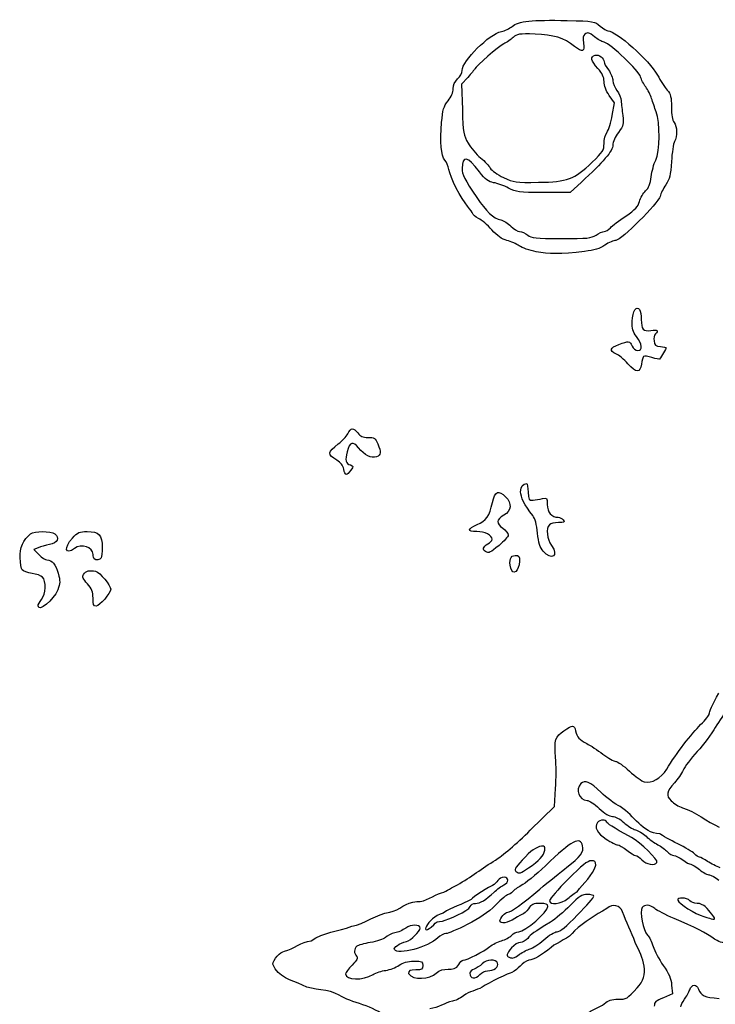
# Model space of a CAD drawing. Extents: x 12 to 206, y 56 to 243.
# Drawn here: x 12 to 44, y 171 to 217 of the extents above; entities that cross this region are included whole.
import ezdxf

# ---------------------------------------------------------------- set-up
doc = ezdxf.new("R2010")
doc.units = 0
doc.layers.get('0').update_dxf_attribs({"linetype": 'CONTINUOUS'})

msp = doc.modelspace()

# ---------------------------------------------------------------- linework, layer by layer
at = {"color": 7}
for points in [[(32.517258, 214.65658), (32.226936, 214.33523), (32.262826, 213.152409)], [(39.276105, 212.877132), (39.380152, 213.464755), (39.136574, 213.810593)], [(37.832501, 209.747604), (37.311454, 209.269979), (36.058613, 209.269979)], [(38.519207, 207.276423), (38.519196, 207.276423)], [(35.717175, 206.490451), (35.717161, 206.490437)], [(40.014361, 201.253386), (40.014361, 201.253372)], [(26.709505, 196.321985), (26.709503, 196.321985)], [(12.404059, 192.644615), (12.205152, 192.566558), (12.440367, 192.32105)], [(15.025686, 192.130934), (15.025686, 192.130934)], [(33.348416, 192.462827), (33.348408, 192.462827)], [(36.04608, 192.483655), (36.04608, 192.483655)], [(34.526779, 191.693317), (34.526779, 191.693317)], [(14.970306, 190.286773), (14.970306, 190.286773)], [(12.395302, 189.923524), (12.395296, 189.923536)], [(35.442686, 179.425882), (36.573463, 180.529552), (36.626131, 181.371127)], [(41.373157, 177.915316), (41.373157, 177.915305)], [(35.358454, 177.659939), (35.358454, 177.659939)], [(37.195602, 176.231739), (37.195602, 176.231739)], [(44.071836, 175.296302), (44.071836, 175.296311)], [(30.928304, 175.006533), (30.928313, 175.006533)], [(34.936187, 173.623043), (34.936187, 173.623043)], [(28.081845, 172.677517), (28.081845, 172.677514), (28.081853, 172.67752)], [(33.085018, 172.680709), (33.085018, 172.680709)], [(42.059566, 172.181788), (42.099467, 171.766524), (41.673554, 171.589522)]]:
    msp.add_lwpolyline(points, dxfattribs=at)
for points in [[(34.089303, 216.800941), (34.241461, 216.830447), (34.467981, 216.939196), (34.592681, 217.042605)], [(34.592681, 217.042605), (34.887922, 217.287435), (35.516312, 217.354026), (37.168116, 217.315522)], [(37.168116, 217.315522), (38.421169, 217.286315), (38.451144, 217.28132), (38.717344, 217.057311)], [(38.717344, 217.057311), (38.866645, 216.931675), (39.027806, 216.828884), (39.075479, 216.828884)], [(32.247798, 214.975121), (32.247798, 215.422282), (33.528646, 216.69222), (34.089303, 216.800941)], [(35.663443, 216.678205), (34.914679, 216.701827), (34.817981, 216.68749), (34.642676, 216.527106)], [(37.51696, 216.10044), (37.003482, 216.504342), (36.533749, 216.650762), (35.663443, 216.678205)], [(37.991014, 216.671759), (37.909017, 216.619808), (37.893975, 216.506546), (37.936015, 216.257705)], [(38.450534, 216.550788), (38.191234, 216.766165), (38.155047, 216.775693), (37.991014, 216.671759)], [(38.899389, 216.30362), (38.78166, 216.332297), (38.579676, 216.443523), (38.450534, 216.550788)], [(39.075479, 216.828884), (39.465778, 216.828884), (41.003878, 215.457109), (41.396327, 214.759004)], [(34.199833, 216.223142), (33.949967, 216.096015), (32.898515, 215.190996), (32.839186, 215.05199)], [(34.642676, 216.527106), (34.536171, 216.429658), (34.336891, 216.292873), (34.199833, 216.223142)], [(37.936015, 216.257705), (38.004603, 215.851734), (37.888522, 215.808168), (37.51696, 216.10044)], [(40.607124, 214.682107), (40.542777, 214.954793), (39.199123, 216.230609), (38.899389, 216.30362)], [(38.602271, 215.073583), (38.272762, 215.438307), (38.23517, 215.626625), (38.479135, 215.690425)], [(38.479135, 215.690425), (38.654767, 215.736353), (38.892999, 215.560803), (38.892999, 215.385452)], [(38.892999, 215.385452), (38.892999, 215.329062), (38.986446, 215.156265), (39.100661, 215.001455)], [(32.040136, 214.586131), (32.154351, 214.693429), (32.247798, 214.868475), (32.247798, 214.975121)], [(32.839186, 215.05199), (32.821801, 215.011257), (32.676933, 214.833324), (32.517258, 214.65658)], [(38.892999, 214.454108), (38.892999, 214.677636), (38.820581, 214.831938), (38.602271, 215.073583)], [(39.100661, 215.001455), (39.214874, 214.846648), (39.308323, 214.62015), (39.308323, 214.498132)], [(41.396327, 214.759004), (41.539668, 214.504024), (41.745261, 214.189742), (41.8532, 214.060603)], [(31.832474, 214.126216), (31.832474, 214.301299), (31.902849, 214.457156), (32.040136, 214.586131)], [(39.136574, 213.810593), (38.976831, 214.037404), (38.892999, 214.258886), (38.892999, 214.454108)], [(39.308323, 214.498132), (39.308323, 214.37611), (39.392425, 214.169252), (39.495219, 214.038442)], [(40.847411, 214.208284), (40.74388, 214.347572), (40.63575, 214.560791), (40.607124, 214.682107)], [(31.590547, 213.556966), (31.743495, 213.749424), (31.832474, 213.958794), (31.832474, 214.126216)], [(39.495219, 214.038442), (39.59801, 213.907635), (39.688877, 213.687666), (39.697141, 213.549619)], [(41.122196, 213.668362), (41.074594, 213.826031), (40.950941, 214.068996), (40.847411, 214.208284)], [(41.8532, 214.060603), (42.016807, 213.864859), (42.049452, 213.732779), (42.049452, 213.266596)], [(31.289763, 212.545989), (31.340298, 213.152637), (31.382826, 213.295583), (31.590547, 213.556966)], [(39.697141, 213.549619), (39.70541, 213.411573), (39.738018, 213.104216), (39.769615, 212.866602)], [(41.334732, 213.049431), (41.265438, 213.232173), (41.169799, 213.510693), (41.122196, 213.668362)], [(32.262826, 213.152409), (32.296473, 212.04347), (32.313042, 211.945186), (32.528064, 211.578932)], [(39.03253, 212.090299), (39.109272, 212.199863), (39.218881, 212.553939), (39.276105, 212.877132)], [(39.769615, 212.866602), (39.822495, 212.468965), (39.806423, 212.406509), (39.567694, 212.081889)], [(41.312578, 210.782606), (41.512484, 211.179004), (41.525831, 212.545416), (41.334732, 213.049431)], [(42.049452, 213.266596), (42.049452, 212.9035), (42.09222, 212.650846), (42.171408, 212.546153)], [(31.440061, 210.785724), (31.27053, 210.973055), (31.213944, 211.635777), (31.289763, 212.545989)], [(42.171408, 212.546153), (42.321206, 212.348098), (42.333903, 211.89672), (42.196554, 211.652635)], [(38.892999, 211.553606), (38.892999, 211.739223), (38.955788, 211.980735), (39.03253, 212.090299)], [(39.567694, 212.081889), (39.414975, 211.874221), (39.308323, 211.628011), (39.308323, 211.483112)], [(32.528064, 211.578932), (32.654206, 211.364071), (32.917364, 211.0546), (33.11286, 210.891219)], [(39.308323, 211.483112), (39.308323, 211.218348), (38.853562, 210.683568), (37.832501, 209.747604)], [(38.332311, 210.68218), (38.844903, 211.170322), (38.892999, 211.245069), (38.892999, 211.553606)], [(42.196554, 211.652635), (42.140395, 211.552846), (42.073909, 211.130041), (42.048803, 210.713069)], [(33.061204, 210.241269), (32.49661, 210.980294), (32.252118, 211.025486), (32.249212, 210.391355)], [(31.625024, 210.348621), (31.597027, 210.507557), (31.513788, 210.704255), (31.440061, 210.785724)], [(33.11286, 210.891219), (33.308355, 210.72784), (33.514101, 210.508599), (33.570071, 210.404016)], [(35.824654, 209.744146), (37.19022, 209.765115), (37.485187, 209.875467), (38.332311, 210.68218)], [(41.100194, 210.006842), (41.131527, 210.264011), (41.227098, 210.613103), (41.312578, 210.782606)], [(42.048803, 210.713069), (42.010643, 210.079254), (41.967664, 209.902188), (41.786686, 209.633227)], [(32.507149, 208.623337), (32.203336, 208.970126), (31.691526, 209.971135), (31.625024, 210.348621)], [(32.249212, 210.391355), (32.2478, 210.112379), (32.362202, 209.886124), (32.931444, 209.04053)], [(33.725722, 209.726699), (33.473847, 209.765858), (33.352791, 209.859598), (33.061204, 210.241269)], [(33.570071, 210.404016), (33.626041, 210.299435), (33.902771, 210.104287), (34.18503, 209.970353)], [(34.419738, 209.474398), (34.207419, 209.58683), (33.895112, 209.700365), (33.725722, 209.726699)], [(34.18503, 209.970353), (34.682043, 209.734514), (34.733735, 209.727382), (35.824654, 209.744146)], [(40.839356, 209.347731), (40.988152, 209.487522), (41.058617, 209.665576), (41.100194, 210.006842)], [(36.058613, 209.269979), (34.887501, 209.269979), (34.78059, 209.283328), (34.419738, 209.474398)], [(40.553076, 208.850168), (40.598398, 209.018488), (40.727226, 209.242392), (40.839356, 209.347731)], [(41.786686, 209.633227), (41.667625, 209.456285), (41.546808, 209.209934), (41.518205, 209.085781)], [(32.931444, 209.04053), (33.37884, 208.375939), (33.715717, 208.061439), (34.061572, 207.985476)], [(41.518205, 209.085781), (41.446535, 208.774688), (39.686399, 207.02723), (39.444718, 207.02723)], [(39.910125, 208.168048), (40.364878, 208.473156), (40.48622, 208.601889), (40.553076, 208.850168)], [(32.746188, 208.272445), (32.746188, 208.315368), (32.638619, 208.473269), (32.507149, 208.623337)], [(33.016148, 208.057806), (32.867671, 208.132934), (32.746188, 208.229522), (32.746188, 208.272445)], [(33.643897, 207.51767), (33.447115, 207.739615), (33.164628, 207.982676), (33.016148, 208.057806)], [(34.061572, 207.985476), (34.193302, 207.956542), (34.406778, 207.822549), (34.535959, 207.687712)], [(39.191475, 207.617258), (39.278433, 207.713346), (39.601826, 207.961202), (39.910125, 208.168048)], [(34.34995, 207.024066), (34.099204, 207.088912), (33.901501, 207.227128), (33.643897, 207.51767)], [(34.535959, 207.687712), (34.665141, 207.552874), (34.847948, 207.441721), (34.942193, 207.440705)], [(34.942193, 207.440705), (35.036438, 207.439576), (35.206996, 207.365764), (35.321209, 207.276423)], [(38.519196, 207.276423), (38.656252, 207.367192), (38.828009, 207.441707), (38.900879, 207.442006)], [(38.900879, 207.442006), (38.973749, 207.442288), (39.104516, 207.521169), (39.191475, 207.617258)], [(34.928045, 206.769425), (34.801638, 206.859942), (34.541494, 206.974527), (34.34995, 207.024066)], [(35.321209, 207.276423), (35.508003, 207.130311), (35.666595, 207.113858), (36.899441, 207.112689)], [(36.899441, 207.112689), (38.129281, 207.11156), (38.2956, 207.128324), (38.519207, 207.276423)], [(39.444718, 207.02723), (39.345227, 207.02723), (39.116367, 206.927029), (38.936143, 206.804562)], [(35.717161, 206.490437), (35.409556, 206.553367), (35.054453, 206.678911), (34.928045, 206.769425)], [(37.982381, 206.509022), (36.862622, 206.378683), (36.286542, 206.373959), (35.717175, 206.490451)], [(38.936143, 206.804562), (38.695463, 206.641017), (38.442231, 206.562548), (37.982381, 206.509022)], [(40.212137, 203.240146), (40.232965, 203.713512), (40.41731, 204.007054), (40.556016, 203.7877)], [(40.556016, 203.7877), (40.599349, 203.71917), (40.63595, 203.513586), (40.63735, 203.330844)], [(40.415441, 202.526254), (40.233103, 202.76531), (40.196852, 202.892612), (40.212137, 203.240146)], [(40.63735, 203.330844), (40.640991, 202.856507), (40.727616, 202.756874), (41.085891, 202.815015)], [(41.085891, 202.815015), (41.390079, 202.864379), (41.456438, 202.812475), (41.295374, 202.651524)], [(39.581049, 202.15665), (40.048598, 202.335209), (40.095289, 202.329855), (40.20691, 202.084869)], [(40.469439, 201.877208), (40.710273, 201.877208), (40.68576, 202.171848), (40.415441, 202.526254)], [(41.295374, 202.651524), (41.246117, 202.602267), (41.218081, 202.454617), (41.233076, 202.323418)], [(41.233076, 202.323418), (41.256105, 202.12188), (41.302218, 202.080834), (41.530295, 202.05884)], [(39.453676, 201.718669), (39.128387, 201.854847), (39.170568, 201.999887), (39.581049, 202.15665)], [(40.20691, 202.084869), (40.262412, 201.963054), (40.370941, 201.877208), (40.469439, 201.877208)], [(41.800258, 201.993621), (41.800258, 201.961663), (41.591337, 201.604457), (41.49355, 201.469219)], [(41.530295, 202.05884), (41.678775, 202.044531), (41.800258, 202.015175), (41.800258, 201.993621)], [(40.014361, 201.253372), (39.83162, 201.456688), (39.57931, 201.666071), (39.453676, 201.718669)], [(40.748608, 201.60083), (40.718881, 201.571104), (40.671775, 201.406602), (40.643926, 201.235268)], [(41.135737, 201.54495), (40.952541, 201.605411), (40.778331, 201.630557), (40.748608, 201.60083)], [(41.49355, 201.469219), (41.479947, 201.450423), (41.318934, 201.484487), (41.135737, 201.54495)], [(40.643926, 201.235268), (40.574581, 200.808663), (40.409814, 200.813402), (40.014361, 201.253386)], [(26.892335, 197.977452), (27.047052, 198.276639), (27.14938, 198.284756), (27.361811, 198.014692)], [(26.454111, 197.500302), (26.625482, 197.628042), (26.822682, 197.842759), (26.892335, 197.977452)], [(27.361811, 198.014692), (27.486342, 197.856379), (27.60242, 197.80703), (27.850276, 197.80703)], [(27.850276, 197.80703), (28.14541, 197.80703), (28.186984, 197.779287), (28.301103, 197.506158)], [(26.386736, 196.741138), (25.932522, 197.009131), (25.94225, 197.118766), (26.454111, 197.500302)], [(27.404814, 197.319336), (27.145206, 197.651051), (26.982857, 197.59691), (26.866864, 197.139933)], [(28.23992, 196.900639), (27.999292, 196.810015), (27.676929, 196.971638), (27.404814, 197.319336)], [(28.301103, 197.506158), (28.471371, 197.098649), (28.459729, 196.983423), (28.23992, 196.900639)], [(26.709503, 196.321985), (26.674741, 196.495791), (26.568307, 196.63401), (26.386736, 196.741138)], [(26.866864, 197.139933), (26.764257, 196.735686), (26.801253, 196.587274), (27.022109, 196.517178)], [(27.035204, 196.267431), (26.841357, 196.000827), (26.771391, 196.012545), (26.709505, 196.321985)], [(27.022109, 196.517178), (27.173747, 196.469051), (27.174289, 196.458724), (27.035204, 196.267431)], [(33.671846, 194.754396), (33.796359, 195.300481), (33.947176, 195.367628), (34.286673, 195.028134)], [(34.988937, 195.268356), (34.988937, 195.507455), (35.097079, 195.647347), (35.28191, 195.647347)], [(35.28191, 195.647347), (35.298504, 195.647347), (35.323489, 195.469795), (35.337414, 195.252789)], [(34.286673, 195.028134), (34.596135, 194.718669), (34.561808, 194.376754), (34.19983, 194.163182)], [(35.559402, 194.146966), (35.169737, 194.652765), (34.988937, 195.008173), (34.988937, 195.268356)], [(35.337414, 195.252789), (35.360726, 194.889368), (35.379118, 194.859399), (35.570391, 194.873019)], [(35.570391, 194.873019), (35.684607, 194.881147), (35.880847, 194.913546), (36.006484, 194.945003)], [(36.006484, 194.945003), (36.22756, 195.000355), (36.234912, 194.991341), (36.234912, 194.664962)], [(32.946854, 193.725196), (33.385579, 193.919266), (33.527294, 194.120445), (33.671846, 194.754396)], [(36.234912, 194.664962), (36.234912, 194.313398), (36.442647, 194.069115), (36.741611, 194.069115)], [(34.19983, 194.163182), (33.843699, 193.953059), (33.833068, 193.798043), (34.158298, 193.557587)], [(35.782939, 193.329854), (35.743255, 193.732571), (35.668704, 194.005084), (35.559402, 194.146966)], [(36.741611, 194.069115), (36.817224, 194.069115), (36.925623, 194.013046), (36.982496, 193.944517)], [(32.935367, 193.404592), (32.479474, 193.404592), (32.483614, 193.520289), (32.946854, 193.725196)], [(34.158298, 193.557587), (34.295357, 193.456258), (34.407492, 193.312232), (34.407492, 193.23753)], [(36.33459, 193.720243), (36.164576, 193.55023), (36.217691, 193.044888), (36.436785, 192.747923)], [(36.760085, 193.819921), (36.580885, 193.819921), (36.389412, 193.775065), (36.33459, 193.720243)], [(36.982496, 193.944517), (37.071424, 193.837365), (37.040281, 193.819921), (36.760085, 193.819921)], [(11.555899, 192.170493), (11.536962, 192.63892), (11.702734, 193.017961), (12.05026, 193.300765)], [(12.05026, 193.300765), (12.21865, 193.437792), (12.987788, 193.434047), (13.177568, 193.295262)], [(13.177568, 193.295262), (13.425514, 193.113959), (13.309134, 192.873966), (12.934338, 192.793668)], [(14.103017, 192.612837), (13.664918, 192.281477), (13.591627, 192.6458), (14.005498, 193.097635)], [(14.005498, 193.097635), (14.257251, 193.372492), (14.329751, 193.404594), (14.698675, 193.404594)], [(14.698675, 193.404594), (15.238547, 193.404594), (15.404801, 193.231225), (15.404801, 192.668223)], [(33.659902, 193.040127), (33.659902, 193.225031), (33.302945, 193.404592), (32.935367, 193.404592)], [(34.407492, 193.23753), (34.407492, 193.162829), (34.215564, 192.945583), (33.980986, 192.754764)], [(36.04608, 192.483655), (35.889763, 192.669422), (35.82865, 192.865954), (35.782939, 193.329854)], [(12.934338, 192.793668), (12.752076, 192.754623), (12.513454, 192.68755), (12.404059, 192.644615)], [(14.970306, 192.325724), (14.970306, 192.676481), (14.425583, 192.856812), (14.103017, 192.612837)], [(15.404801, 192.668223), (15.404801, 192.441963), (15.379598, 192.216052), (15.348783, 192.166198)], [(33.348408, 192.462827), (33.179557, 192.530959), (33.229383, 192.703871), (33.45224, 192.823138)], [(33.980986, 192.754764), (33.54383, 192.399152), (33.526287, 192.391055), (33.348416, 192.462827)], [(33.45224, 192.823138), (33.566453, 192.884264), (33.659902, 192.98191), (33.659902, 193.040127)], [(36.436785, 192.747923), (36.793596, 192.264292), (36.43481, 192.021638), (36.04608, 192.483655)], [(11.659514, 191.604482), (11.612849, 191.660712), (11.566217, 191.915418), (11.555899, 192.170493)], [(12.440367, 192.32105), (12.569732, 192.186024), (12.736192, 192.075548), (12.810287, 192.075548)], [(15.025686, 192.130934), (14.995226, 192.161391), (14.970306, 192.249047), (14.970306, 192.325724)], [(15.348783, 192.166198), (15.28631, 192.065123), (15.110669, 192.045951), (15.025686, 192.130934)], [(34.526779, 191.693317), (34.433685, 192.064234), (34.512752, 192.283221), (34.739744, 192.283221)], [(34.739744, 192.283221), (34.921554, 192.283221), (34.945851, 192.249326), (34.934909, 192.01097)], [(12.810287, 192.075548), (13.056633, 192.075548), (13.229093, 191.871428), (13.340921, 191.447505)], [(34.934909, 192.01097), (34.913799, 191.551066), (34.619895, 191.322319), (34.526779, 191.693317)], [(12.115475, 191.446593), (11.911358, 191.477203), (11.70618, 191.548252), (11.659514, 191.604482)], [(12.60707, 191.270461), (12.54081, 191.336724), (12.31959, 191.415986), (12.115475, 191.446593)], [(12.561426, 190.225466), (12.760365, 190.478379), (12.787105, 191.090431), (12.60707, 191.270461)], [(13.340921, 191.447505), (13.43761, 191.080963), (13.434413, 190.984186), (13.315577, 190.680219)], [(14.705677, 190.959071), (14.497451, 191.196228), (14.459514, 191.289793), (14.527685, 191.398051)], [(14.527685, 191.398051), (14.629889, 191.560357), (14.82583, 191.610592), (15.094088, 191.543263)], [(15.094088, 191.543263), (15.285836, 191.495138), (15.800953, 190.883331), (15.800953, 190.703725)], [(14.970306, 190.286773), (14.970306, 190.585245), (14.918631, 190.716529), (14.705677, 190.959071)], [(13.315577, 190.680219), (13.126703, 190.197167), (12.395302, 189.595766), (12.395302, 189.923524)], [(15.118659, 189.915871), (14.998381, 189.915871), (14.970306, 189.986062), (14.970306, 190.286773)], [(15.800953, 190.703725), (15.800953, 190.530954), (15.268284, 189.915871), (15.118659, 189.915871)], [(12.395296, 189.923536), (12.395296, 189.973438), (12.470054, 190.109306), (12.561426, 190.225466)], [(43.822713, 184.874004), (43.822795, 184.97607), (43.960836, 185.277904), (44.26701, 185.845707)], [(43.416006, 184.366868), (43.639627, 184.586316), (43.822645, 184.814526), (43.822713, 184.874004)], [(44.653299, 185.189424), (44.5652, 184.839356), (44.283983, 184.556171), (44.101868, 184.239634)], [(37.016433, 184.084925), (37.443224, 184.364353), (37.493615, 184.36395), (37.561308, 184.080579)], [(41.826341, 182.289958), (42.275407, 183.011236), (43.002158, 183.960745), (43.416006, 184.366868)], [(36.626111, 182.836041), (36.556936, 183.654364), (36.607908, 183.817455), (37.016433, 184.084925)], [(37.561308, 184.080579), (37.63446, 183.774357), (37.734237, 183.660548), (38.087588, 183.480281)], [(44.101868, 184.239634), (43.932639, 183.935604), (43.554049, 183.4252), (43.26056, 183.1054)], [(38.087588, 183.480281), (38.251525, 183.396647), (38.589433, 183.175106), (38.838491, 182.987964)], [(38.838491, 182.987964), (39.087552, 182.800825), (39.358073, 182.647709), (39.43965, 182.647709)], [(43.26056, 183.1054), (42.967069, 182.785602), (42.666861, 182.393119), (42.593429, 182.23322)], [(36.626131, 181.371127), (36.655101, 181.833997), (36.65509, 182.493206), (36.626111, 182.836041)], [(39.43965, 182.647709), (39.521226, 182.647709), (39.810408, 182.443216), (40.082278, 182.193277)], [(40.082278, 182.193277), (40.354146, 181.943341), (40.666235, 181.716347), (40.775811, 181.688844)], [(40.775811, 181.688844), (41.11807, 181.602944), (41.553858, 181.852302), (41.826341, 182.289958)], [(42.593429, 182.23322), (42.519995, 182.073319), (42.340733, 181.811665), (42.195064, 181.651766)], [(37.809193, 181.607076), (37.537136, 181.335017), (37.727718, 180.821073), (38.10066, 180.821073)], [(38.755687, 181.194208), (38.22985, 181.700808), (38.002221, 181.800102), (37.809193, 181.607076)], [(42.195064, 181.651766), (41.814485, 181.233998), (41.78278, 181.056218), (42.042529, 180.796466)], [(39.64522, 180.531451), (39.407248, 180.653888), (39.006958, 180.952126), (38.755687, 181.194208)], [(38.10066, 180.821073), (38.190726, 180.821073), (38.444241, 180.652866), (38.66403, 180.447281)], [(42.042529, 180.796466), (42.16159, 180.677408), (42.395894, 180.535363), (42.563203, 180.480812)], [(38.66403, 180.447281), (38.929118, 180.199321), (39.137559, 180.073489), (39.283217, 180.073489)], [(41.506391, 179.25719), (40.646852, 179.310092), (40.353553, 180.094077), (39.64522, 180.531451)], [(42.563203, 180.480812), (43.165525, 180.306921), (43.743987, 179.804644), (44.27785, 179.575144)], [(38.590451, 179.783853), (38.415561, 179.57312), (38.564261, 179.287212), (38.993417, 179.009139)], [(39.023118, 179.811116), (38.977717, 179.947313), (38.712233, 179.930577), (38.590451, 179.783853)], [(40.184397, 179.08198), (39.237827, 179.607216), (39.052243, 179.72374), (39.023118, 179.811116)], [(39.283217, 180.073489), (39.41662, 180.073489), (39.626515, 179.961712), (39.81805, 179.78867)], [(39.81805, 179.78867), (39.991442, 179.63202), (40.237452, 179.477715), (40.364737, 179.445768)], [(33.813519, 178.030231), (34.098385, 178.197118), (34.796366, 178.795056), (35.442686, 179.425882)], [(40.364737, 179.445768), (40.492022, 179.413823), (40.71471, 179.277583), (40.8596, 179.143014)], [(42.341157, 178.793939), (41.990989, 178.965248), (41.615346, 179.173711), (41.506391, 179.25719)], [(37.891079, 178.702293), (37.777338, 179.155477), (37.403507, 178.955198), (36.146142, 177.767446)], [(38.993417, 179.009139), (39.218071, 178.863566), (39.456933, 178.744462), (39.524218, 178.744462)], [(41.373157, 177.915305), (41.439691, 178.022956), (40.589863, 178.856996), (40.184397, 179.08198)], [(40.8596, 179.143014), (41.00449, 179.008447), (41.253862, 178.830317), (41.413763, 178.747172)], [(43.122382, 178.322729), (43.042874, 178.410585), (42.691324, 178.622627), (42.341157, 178.793939)], [(35.973012, 178.678843), (35.697374, 178.638897), (35.494666, 178.49239), (35.062685, 178.020909)], [(35.358454, 177.659939), (35.849151, 177.984963), (36.088354, 178.249611), (36.116218, 178.498311)], [(36.116218, 178.498311), (36.134506, 178.661427), (36.105465, 178.698037), (35.973012, 178.678843)], [(37.15924, 177.696947), (37.784538, 178.172299), (37.962679, 178.417017), (37.891079, 178.702293)], [(39.524218, 178.744462), (39.591505, 178.744462), (39.787663, 178.632324), (39.960127, 178.495269)], [(39.960127, 178.495269), (40.13259, 178.35821), (40.318111, 178.246072), (40.372394, 178.246072)], [(41.413763, 178.747172), (41.573662, 178.664026), (41.775696, 178.517262), (41.862728, 178.42103)], [(41.862728, 178.42103), (41.949757, 178.324798), (42.082666, 178.246061), (42.158082, 178.246061)], [(43.359378, 178.162997), (43.308535, 178.162997), (43.201886, 178.234876), (43.122382, 178.322729)], [(32.027625, 176.874602), (32.647616, 177.214928), (33.202547, 177.66479), (33.813519, 178.030231)], [(35.062685, 178.020909), (34.729934, 177.657735), (34.674045, 177.556561), (34.771957, 177.494627)], [(38.290136, 177.996867), (38.126292, 177.996867), (37.864212, 177.787297), (37.210294, 177.13338)], [(38.506493, 177.792566), (38.506493, 177.957299), (38.464589, 177.996867), (38.290136, 177.996867)], [(40.372394, 178.246072), (40.426677, 178.246072), (40.558878, 178.152625), (40.666179, 178.03841)], [(40.666179, 178.03841), (40.865634, 177.826097), (41.274069, 177.754986), (41.373157, 177.915316)], [(42.158082, 178.246061), (42.233497, 178.246061), (42.421861, 178.152614), (42.576671, 178.038399)], [(42.576671, 178.038399), (42.731478, 177.924186), (42.901808, 177.830737), (42.955179, 177.830737)], [(43.741063, 177.967691), (43.581978, 178.075107), (43.41022, 178.162997), (43.359378, 178.162997)], [(44.335152, 177.672715), (44.167487, 177.727531), (43.900146, 177.860271), (43.741063, 177.967691)], [(34.771957, 177.494627), (34.94269, 177.386635), (34.94817, 177.388179), (35.358454, 177.659939)], [(36.146142, 177.767446), (35.693133, 177.339518), (35.186013, 176.919771), (35.019209, 176.834673)], [(35.889949, 176.670617), (36.301121, 177.016966), (36.872302, 177.478814), (37.15924, 177.696947)], [(37.634585, 176.549454), (37.917495, 176.939897), (38.383055, 177.312859), (38.506493, 177.792566)], [(42.955179, 177.830737), (43.008547, 177.830737), (43.193321, 177.718599), (43.365787, 177.581543)], [(43.365787, 177.581543), (43.53825, 177.444485), (43.747673, 177.332349), (43.831174, 177.332349)], [(34.220161, 177.232685), (33.954517, 177.235225), (33.886397, 176.940004), (33.674637, 176.833959)], [(34.201111, 176.866908), (34.442256, 176.987129), (34.453314, 177.199392), (34.220161, 177.232685)], [(37.210294, 177.13338), (36.735377, 176.658459), (36.346805, 176.209909), (36.346805, 176.136599)], [(43.831174, 177.332349), (43.914672, 177.332349), (44.11071, 177.220211), (44.26681, 177.083153)], [(30.132438, 176.086008), (30.568107, 176.069188), (30.892716, 176.384452), (31.289605, 176.498315)], [(31.289605, 176.498315), (31.55751, 176.575542), (31.769662, 176.765737), (32.027625, 176.874602)], [(33.674637, 176.833959), (33.565321, 176.833959), (32.718875, 176.283928), (32.678167, 176.186437)], [(32.878525, 176.003311), (33.094213, 176.003311), (33.356657, 176.16115), (33.744256, 176.523983)], [(33.744256, 176.523983), (33.88901, 176.659486), (34.094595, 176.813803), (34.201111, 176.866908)], [(34.382425, 175.587968), (34.521349, 175.587968), (35.086558, 175.993879), (35.889949, 176.670617)], [(34.607483, 176.549284), (34.547838, 176.477416), (34.457897, 176.418615), (34.40761, 176.418615)], [(35.019209, 176.834673), (34.852404, 176.749577), (34.667128, 176.621152), (34.607483, 176.549284)], [(37.195602, 176.231739), (37.34582, 176.357373), (37.543365, 176.500344), (37.634585, 176.549454)], [(28.858235, 175.587194), (29.339619, 175.696787), (29.604849, 176.05839), (30.132438, 176.086008)], [(32.678167, 176.186437), (32.257915, 175.9361), (31.761108, 175.843681), (31.362907, 175.546602)], [(32.633104, 175.857947), (32.662986, 175.938931), (32.771678, 176.003311), (32.878525, 176.003311)], [(34.40761, 176.418615), (34.357327, 176.418615), (34.090906, 176.196173), (33.815562, 175.924297)], [(35.895605, 176.003291), (35.581373, 176.003291), (35.501487, 175.966803), (35.350027, 175.754095)], [(36.263741, 175.854019), (36.263741, 175.975216), (36.194506, 176.003291), (35.895605, 176.003291)], [(36.346805, 176.136599), (36.346805, 175.907282), (36.878982, 175.96693), (37.195602, 176.231739)], [(38.117755, 176.418629), (37.85231, 176.418629), (37.745281, 176.350303), (37.30452, 175.899473)], [(37.655077, 175.465348), (38.077671, 175.900464), (38.423427, 176.292953), (38.423427, 176.337547)], [(38.423427, 176.337547), (38.423427, 176.382141), (38.285874, 176.418629), (38.117755, 176.418629)], [(42.908928, 176.127907), (42.784409, 176.277947), (42.297878, 176.299763), (42.346761, 176.153109)], [(42.346761, 176.153109), (42.402458, 175.986014), (43.154148, 175.511471), (43.562081, 175.385874)], [(43.25136, 176.003311), (43.119898, 176.003311), (42.965802, 176.05938), (42.908928, 176.127907)], [(43.635747, 175.849664), (43.555796, 175.93417), (43.382822, 176.003311), (43.25136, 176.003311)], [(27.080258, 174.933576), (27.692342, 175.029018), (28.247306, 175.525151), (28.858235, 175.587194)], [(31.362907, 175.546602), (30.569185, 175.350077), (30.204746, 174.307822), (30.928304, 175.006533)], [(31.325862, 175.172661), (31.599917, 175.249112), (32.525592, 175.634388), (32.633104, 175.857947)], [(33.815562, 175.924297), (33.459589, 175.572809), (33.075544, 175.308802), (32.486411, 175.010586)], [(34.020989, 175.186868), (34.020989, 175.311949), (34.269714, 175.587968), (34.382425, 175.587968)], [(34.899671, 174.674253), (35.199391, 174.674253), (36.263741, 175.594795), (36.263741, 175.854019)], [(35.350027, 175.754095), (35.252434, 175.617039), (35.139413, 175.504901), (35.098866, 175.504901)], [(37.30452, 175.899473), (37.025366, 175.613938), (36.615017, 175.268182), (36.39264, 175.131123)], [(39.018427, 175.763225), (38.483707, 175.452679), (37.976539, 175.133982), (37.512746, 174.718568)], [(39.75685, 175.60636), (39.642215, 175.924148), (39.306167, 175.995536), (39.018427, 175.763225)], [(40.348098, 174.175809), (40.182058, 174.663811), (39.94713, 175.122964), (39.75685, 175.60636)], [(40.678004, 175.809808), (40.544787, 175.649295), (40.725443, 174.702854), (40.92474, 174.517183)], [(41.265695, 175.757673), (41.025366, 175.946714), (40.807654, 175.96603), (40.678004, 175.809808)], [(42.169845, 175.299381), (41.786183, 175.462065), (41.379315, 175.668297), (41.265695, 175.757673)], [(44.071836, 175.296311), (44.071836, 175.342288), (43.852713, 175.620336), (43.635747, 175.849664)], [(30.928313, 175.006533), (31.000294, 175.121793), (31.122022, 175.172661), (31.325862, 175.172661)], [(34.719139, 175.297239), (34.399008, 175.079993), (34.020989, 175.020232), (34.020989, 175.186868)], [(35.098866, 175.504901), (35.058319, 175.504901), (34.887442, 175.411455), (34.719139, 175.297239)], [(36.39264, 175.131123), (35.592552, 174.638008), (35.472393, 174.551961), (35.323232, 174.365316)], [(36.692467, 174.674251), (36.828736, 174.674236), (37.116103, 174.910403), (37.655077, 175.465348)], [(44.006668, 174.370495), (43.737485, 174.584253), (43.120426, 174.896303), (42.169845, 175.299381)], [(43.562081, 175.385874), (43.997697, 175.251753), (44.071836, 175.238726), (44.071836, 175.296302)], [(25.183005, 174.258156), (25.741317, 174.668465), (26.463614, 174.667441), (27.080258, 174.933576)], [(29.100156, 174.619655), (28.951261, 174.591743), (28.751036, 174.497994), (28.655213, 174.411341)], [(29.612632, 174.849152), (29.479669, 174.750846), (29.249054, 174.647572), (29.100156, 174.619655)], [(30.283071, 174.845173), (30.283071, 175.023326), (29.851683, 175.025877), (29.612632, 174.849152)], [(29.639565, 174.220838), (29.857929, 174.274525), (30.283071, 174.687004), (30.283071, 174.845173)], [(32.486411, 175.010586), (32.030721, 174.779917), (31.584217, 174.591187), (31.49418, 174.591187)], [(34.560595, 174.507773), (34.643458, 174.599338), (34.796044, 174.674253), (34.899671, 174.674253)], [(36.069482, 174.297741), (36.316728, 174.514883), (36.580439, 174.674259), (36.692467, 174.674251)], [(37.512746, 174.718568), (37.227691, 174.333479), (36.764764, 174.223381), (36.412006, 173.94185)], [(23.929238, 173.759766), (24.362822, 173.886021), (24.727831, 174.195675), (25.183005, 174.258156)], [(27.952009, 174.168602), (27.661071, 174.121747), (27.375025, 174.043571), (27.316351, 173.994877)], [(28.655213, 174.411341), (28.556148, 174.321758), (28.25279, 174.217042), (27.952009, 174.168602)], [(29.080886, 173.839957), (29.021411, 173.936189), (29.325759, 174.143681), (29.639565, 174.220838)], [(31.118265, 174.391252), (30.655096, 173.954863), (29.245588, 173.573465), (29.080886, 173.839957)], [(31.49418, 174.591187), (31.404139, 174.591187), (31.234978, 174.501217), (31.118265, 174.391252)], [(33.547143, 173.980548), (33.674857, 174.085569), (33.921229, 174.209699), (34.09464, 174.256392)], [(34.09464, 174.256392), (34.268052, 174.303089), (34.477731, 174.416209), (34.560595, 174.507773)], [(34.977589, 174.175877), (34.862654, 174.175877), (34.695536, 174.071528), (34.568294, 173.920311)], [(35.323232, 174.365316), (35.239966, 174.261125), (35.084427, 174.175877), (34.977589, 174.175877)], [(35.433093, 173.869505), (35.547306, 173.897945), (35.833682, 174.090652), (36.069482, 174.297741)], [(40.437762, 172.051929), (41.051847, 172.649193), (40.739842, 173.442162), (40.348098, 174.175809)], [(40.92474, 174.517183), (41.010326, 174.437446), (41.132069, 174.200363), (41.195278, 173.990333)], [(44.588122, 174.131938), (44.392373, 174.164633), (44.130716, 174.271985), (44.006668, 174.370495)], [(23.388879, 173.151856), (23.388879, 173.356595), (23.747253, 173.759766), (23.929238, 173.759766)], [(27.316351, 173.994877), (27.182231, 173.883566), (27.178917, 173.658403), (27.309465, 173.527847)], [(32.300071, 173.345215), (32.463689, 173.345215), (33.280703, 173.761451), (33.547143, 173.980548)], [(34.568294, 173.920311), (34.327987, 173.634719), (34.305062, 173.544648), (34.457081, 173.483307)], [(34.936187, 173.623043), (35.09527, 173.730158), (35.318878, 173.841066), (35.433093, 173.869505)], [(36.412006, 173.94185), (36.024701, 173.609751), (35.565433, 173.345162), (35.376285, 173.345162)], [(41.195278, 173.990333), (41.258487, 173.780303), (41.469835, 173.380894), (41.664935, 173.102758)], [(27.309465, 173.527847), (27.387158, 173.450154), (27.341153, 173.358291), (27.101803, 173.113172)], [(29.299972, 173.105764), (29.495039, 173.244665), (29.687506, 173.29921), (29.989148, 173.301084)], [(29.989148, 173.301084), (30.380886, 173.303624), (30.407669, 173.290388), (30.407669, 173.096024)], [(32.095384, 173.137553), (32.147423, 173.251766), (32.239531, 173.345215), (32.300071, 173.345215)], [(33.912497, 173.20862), (33.837753, 173.403398), (33.394579, 173.383338), (33.187025, 173.175783)], [(34.457081, 173.483307), (34.623525, 173.416143), (34.633004, 173.418909), (34.936187, 173.623043)], [(35.376285, 173.345162), (35.047724, 173.247281), (34.886412, 172.907904), (34.584013, 172.763708)], [(24.770309, 172.174837), (24.234877, 172.423342), (23.644626, 172.536632), (23.388879, 173.151856)], [(27.101803, 173.113172), (26.932698, 172.939992), (26.794339, 172.75501), (26.794339, 172.702099)], [(28.081853, 172.67752), (28.218909, 172.759119), (28.488157, 172.845496), (28.680184, 172.869462)], [(28.680184, 172.869462), (28.872208, 172.893423), (29.151114, 172.999767), (29.299972, 173.105764)], [(30.075409, 172.888362), (29.798526, 172.888362), (29.743149, 172.860676), (29.743149, 172.722232)], [(30.407669, 173.096024), (30.407669, 172.909128), (30.374443, 172.888362), (30.075409, 172.888362)], [(31.039232, 172.730445), (31.330316, 173.105256), (31.865166, 172.720595), (32.095384, 173.137553)], [(32.813233, 172.928644), (32.700843, 172.885913), (32.608887, 172.800188), (32.608887, 172.738144)], [(33.187025, 173.175783), (33.093829, 173.082588), (32.925622, 172.971375), (32.813233, 172.928644)], [(33.085018, 172.680709), (33.163253, 172.772081), (33.323948, 172.846839), (33.44212, 172.846839)], [(33.44212, 172.846839), (33.732397, 172.846839), (33.978644, 173.036238), (33.912497, 173.20862)], [(41.664935, 173.102758), (41.934624, 172.71829), (42.02923, 172.497502), (42.059566, 172.181788)], [(26.794339, 172.702099), (26.794339, 172.404538), (27.597583, 172.389207), (28.081845, 172.677517)], [(29.743149, 172.722232), (29.941376, 172.366285), (30.746737, 172.476708), (31.039232, 172.730445)], [(32.608887, 172.738144), (32.608887, 172.470346), (32.877187, 172.437981), (33.085018, 172.680709)], [(34.584013, 172.763708), (34.451324, 172.763708), (33.498804, 172.294361), (33.192635, 172.078117)], [(26.497272, 171.703142), (25.971559, 172.024393), (25.31909, 171.896272), (24.770309, 172.174837)], [(33.192635, 172.078117), (32.893389, 171.932724), (32.59534, 171.885556), (32.318173, 171.683863)], [(39.556806, 171.517781), (39.947847, 171.517826), (39.974692, 171.534094), (40.437762, 172.051929)], [(42.657677, 171.514829), (42.747912, 171.64155), (42.859125, 171.843562), (42.904816, 171.963743)], [(42.904816, 171.963743), (43.00715, 172.232899), (43.220516, 172.247473), (43.317668, 171.991937)], [(43.317668, 171.991937), (43.435445, 171.682164), (43.58452, 171.614183), (44.281835, 171.552263)], [(28.692723, 170.667714), (28.158093, 171.217779), (27.040036, 171.354883), (26.497272, 171.703142)], [(31.800696, 171.43467), (31.433598, 171.330707), (31.129396, 171.130056), (30.741087, 171.064614)], [(32.318173, 171.683863), (32.145707, 171.546808), (31.912845, 171.43467), (31.800696, 171.43467)], [(38.906679, 171.310071), (39.095745, 171.46916), (39.247815, 171.517745), (39.556806, 171.517781)], [(41.673554, 171.589522), (41.311776, 171.439174), (41.247644, 171.379165), (41.247644, 171.191013)], [(42.493616, 171.164761), (42.493616, 171.230578), (42.567442, 171.388109), (42.657677, 171.514829)], [(38.174244, 170.894748), (38.409428, 171.066965), (38.677297, 171.129212), (38.906679, 171.310071)]]:
    msp.add_open_spline(points, degree=3, dxfattribs=at)

doc.saveas('drawing.dxf')
